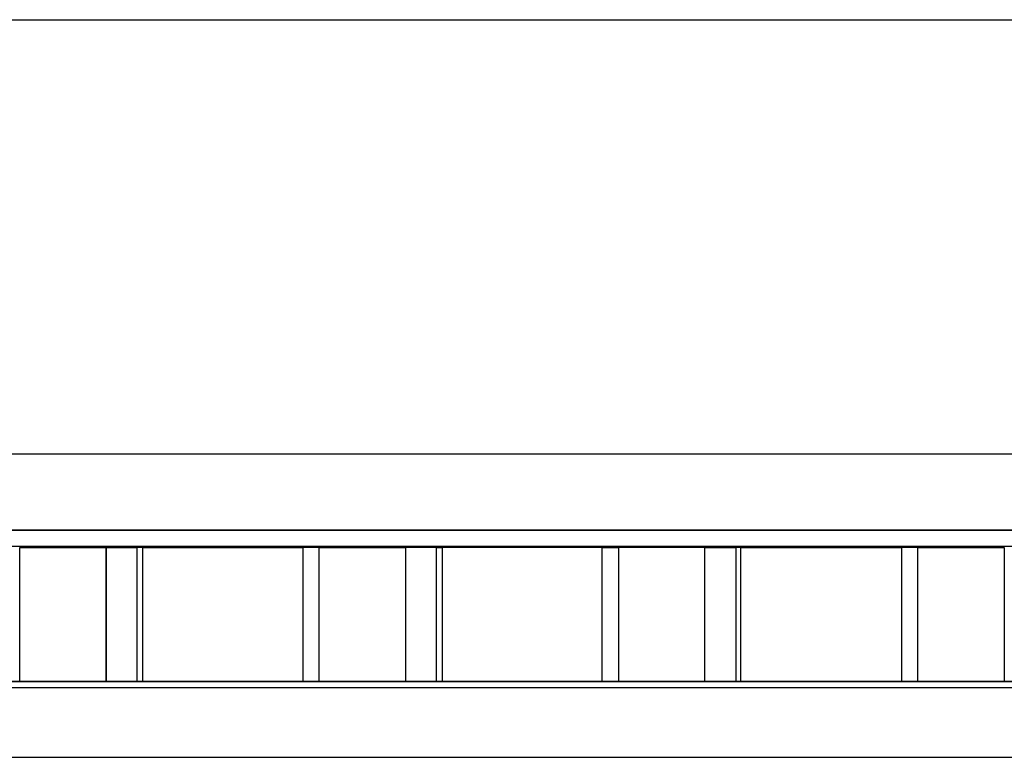
# Model space of a CAD drawing. Units: millimetres. Extents: x 10 to 1332, y 10 to 1051.
# Drawn here: x 985 to 1141, y 205 to 321 of the extents above; entities that cross this region are included whole.
import ezdxf

# ---------------------------------------------------------------- set-up
doc = ezdxf.new("R2010")
doc.units = ezdxf.units.MM
doc.layers.get('0').update_dxf_attribs({"linetype": 'CONTINUOUS'})

msp = doc.modelspace()

# ---------------------------------------------------------------- linework, layer by layer
at = {"color": 1}
for p, q in [((63.252, 321.487), (1279.09, 321.487)), ((63.252, 204.706), (1279.09, 204.706))]:
    msp.add_line(p, q, dxfattribs=at)
at = {"color": 0}
for p, q in [((60.2918, 252.727), (1281.56, 252.727)), ((60.2918, 252.727), (1281.56, 252.727)), ((60.2918, 240.67), (1281.56, 240.67)), ((1281.56, 240.643), (60.2918, 240.643)), ((1281.56, 238.099), (60.2918, 238.099)), ((985.326, 216.699), (985.326, 237.94)), ((985.326, 237.94), (999.049, 237.94)), ((985.326, 216.699), (985.326, 237.94)), ((985.326, 237.94), (999.049, 237.94)), ((999.049, 237.94), (999.049, 216.699)), ((999.049, 216.699), (999.049, 237.94)), ((999.049, 237.94), (1003.88, 237.94)), ((1003.88, 237.94), (1003.88, 216.699)), ((1004.81, 237.94), (1003.89, 237.94)), ((1003.89, 237.94), (1003.89, 216.698)), ((1004.81, 216.698), (1004.81, 237.94)), ((1004.81, 216.699), (1004.81, 237.94)), ((1004.81, 237.94), (1030.18, 237.94)), ((1030.18, 237.94), (1030.18, 216.699)), ((1032.75, 237.94), (1030.18, 237.94)), ((1030.18, 237.94), (1030.18, 216.698)), ((1032.75, 216.698), (1032.75, 237.94)), ((1032.75, 216.699), (1032.75, 237.94)), ((1032.75, 237.94), (1046.45, 237.94)), ((1032.75, 216.699), (1032.75, 237.94)), ((1032.75, 237.94), (1046.45, 237.94)), ((1051.34, 237.94), (1046.44, 237.94)), ((1046.44, 237.94), (1046.44, 216.698)), ((1046.45, 237.94), (1046.45, 216.699)), ((1051.34, 216.698), (1051.34, 237.94)), ((1051.34, 216.698), (1051.34, 237.94)), ((1051.34, 237.94), (1052.27, 237.94)), ((1052.27, 237.94), (1052.27, 216.698)), ((1077.61, 237.94), (1052.27, 237.94)), ((1052.27, 237.94), (1052.27, 216.698)), ((1077.61, 216.699), (1077.61, 237.942)), ((1077.61, 237.942), (1080.18, 237.942)), ((1077.61, 216.698), (1077.61, 237.94)), ((1080.18, 237.942), (1080.18, 216.699)), ((1093.88, 237.94), (1080.18, 237.94)), ((1093.88, 237.94), (1080.18, 237.94)), ((1080.18, 237.94), (1080.18, 216.699)), ((1093.87, 216.698), (1093.87, 237.94)), ((1093.87, 237.94), (1098.78, 237.94)), ((1093.88, 216.699), (1093.88, 237.94)), ((1093.88, 216.699), (1093.88, 237.94)), ((1098.78, 237.94), (1098.78, 216.698)), ((1099.58, 237.94), (1098.78, 237.94)), ((1098.78, 237.94), (1098.78, 216.699)), ((1099.57, 216.698), (1099.57, 237.939)), ((1099.57, 237.939), (1125.04, 237.939)), ((1099.58, 216.699), (1099.58, 237.94)), ((1127.61, 237.94), (1125.04, 237.94)), ((1125.04, 237.94), (1125.04, 216.699)), ((1125.04, 237.939), (1125.04, 216.698)), ((1127.61, 216.699), (1127.61, 237.94)), ((1127.61, 216.698), (1127.61, 237.94)), ((1127.61, 237.94), (1141.3, 237.94)), ((1127.61, 216.698), (1127.61, 237.94)), ((1127.61, 237.94), (1141.3, 237.94)), ((1141.3, 237.94), (1141.3, 216.698)), ((1281.56, 216.699), (60.2918, 216.699)), ((71.2929, 216.699), (1270.56, 216.699)), ((1270.56, 215.699), (71.2929, 215.699)), ((999.049, 216.699), (985.326, 216.699)), ((999.049, 216.699), (985.326, 216.699)), ((1003.88, 216.699), (999.049, 216.699)), ((1003.89, 216.698), (1004.81, 216.698)), ((1030.18, 216.699), (1004.81, 216.699)), ((1030.18, 216.698), (1032.75, 216.698)), ((1046.45, 216.699), (1032.75, 216.699)), ((1046.45, 216.699), (1032.75, 216.699)), ((1046.44, 216.698), (1051.34, 216.698)), ((1052.27, 216.698), (1051.34, 216.698)), ((1052.27, 216.698), (1077.61, 216.698)), ((1080.18, 216.699), (1077.61, 216.699)), ((1080.18, 216.699), (1093.88, 216.699)), ((1080.18, 216.699), (1093.88, 216.699)), ((1098.78, 216.698), (1093.87, 216.698)), ((1098.78, 216.699), (1099.58, 216.699)), ((1125.04, 216.698), (1099.57, 216.698)), ((1125.04, 216.699), (1127.61, 216.699)), ((1141.3, 216.698), (1127.61, 216.698)), ((1141.3, 216.698), (1127.61, 216.698))]:
    msp.add_line(p, q, dxfattribs=at)

doc.saveas('drawing.dxf')
